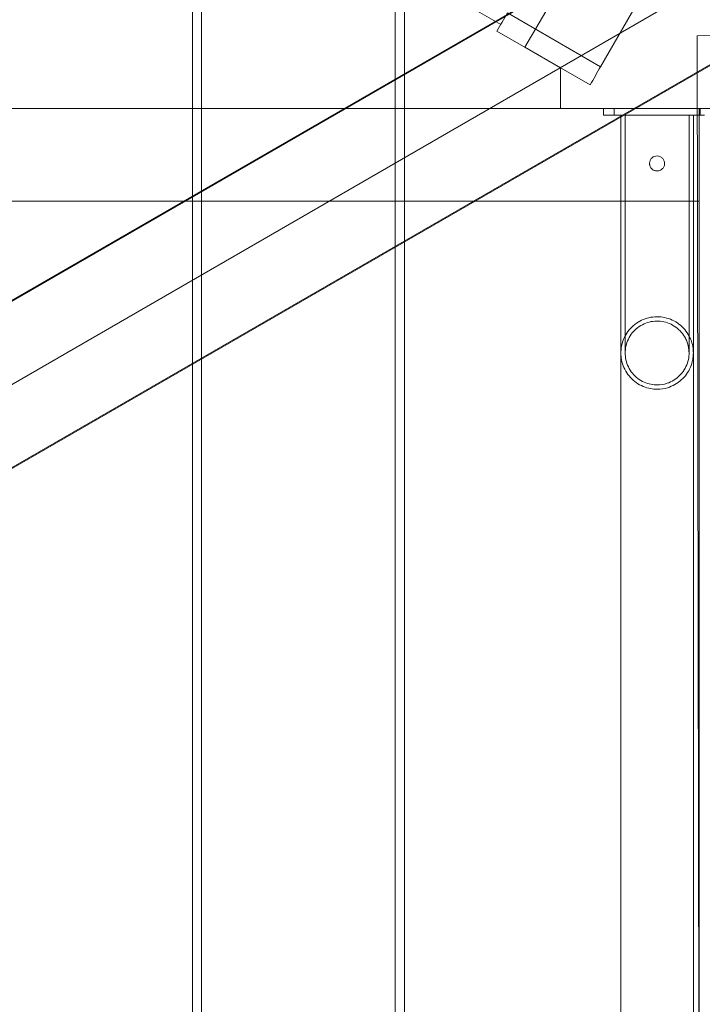
# Model space of a CAD drawing. Units: millimetres. Extents: x -12230 to 8113, y -5653 to 5886.
# Drawn here: x 3815 to 4133, y 157 to 615 of the extents above; entities that cross this region are included whole.
import ezdxf

# ---------------------------------------------------------------- set-up
doc = ezdxf.new("R2010")
doc.units = ezdxf.units.MM

# ---------------------------------------------------------------- blocks, each defined once
blk = doc.blocks.new('A$C07b2561e')
at = {"color": 0, "linetype": 'Continuous', "lineweight": 0}
for p, q in [((-10479.77, 8224.09), (-10479.77, 9418.6)), ((-10475.52, 9416.14), (-10475.52, 8226.55)), ((-10977.93, 8897.69), (-10115.37, 9395.69)), ((-10385.52, 8278.51), (-10385.52, 9364.18)), ((-10381.22, 9361.7), (-10381.22, 8280.99)), ((-10944.42, 8839.65), (-10081.85, 9337.65)), ((-10325.19, 9254.87), (-10300.32, 9297.95)), ((-10289.86, 9295.38), (-10947.13, 8915.91)), ((-10265.9, 9287.57), (-10289.99, 9245.85)), ((-10913.24, 8896.34), (-10255.97, 9275.82)), ((-10336.43, 9265.4), (-10349.42, 9272.9)), ((-10333.29, 9270.85), (-10289.99, 9245.85)), ((-10338.18, 9262.37), (-10294.88, 9237.37)), ((-10202.11, 9260.34), (-10245.11, 9260.27)), ((-10243.68, 8370.27), (-10245.11, 9260.27)), ((-10308.72, 9245.36), (-10325.19, 9254.87)), ((-10218.72, 9258.19), (-10255.97, 9236.68)), ((-10308.72, 9226.34), (-10308.72, 9245.36)), ((-10255.97, 9236.68), (-10913.24, 8857.21)), ((-10308.72, 9226.34), (-11777.56, 9226.34)), ((-10258.97, 9226.34), (-10308.72, 9226.34)), ((-10288.72, 9226.34), (-10288.72, 9223.34)), ((-10285.72, 9223.34), (-10288.72, 9223.34)), ((-10285.72, 9223.34), (-10241.72, 9223.34)), ((-10283.72, 9226.35), (-10283.72, 9226.34)), ((-10283.72, 9226.35), (-10283.72, 9226.35)), ((-10283.72, 9226.34), (-10283.72, 9223.34)), ((-10246.72, 9226.35), (-10280.72, 9226.35)), ((-10280.72, 9223.35), (-10246.72, 9223.35)), ((-10280.57, 9223.34), (-10280.57, 8419.34)), ((-10218.72, 9226.34), (-10258.97, 9226.34)), ((-10246.87, 9223.34), (-10246.87, 8419.34)), ((-10244.22, 9226.34), (-10244.22, 9183.34)), ((-10244.22, 8416.34), (-10244.22, 9226.34)), ((-10243.72, 9226.34), (-10243.72, 9226.35)), ((-10243.72, 9226.35), (-10243.72, 9226.35)), ((-10243.72, 9226.34), (-10243.72, 9223.34)), ((-10244.22, 9183.34), (-11842.06, 9183.34))]:
    blk.add_line(p, q, dxfattribs=at)
at = {"color": 0, "linetype": 'Continuous', "lineweight": 0, "extrusion": (0, 0, -1)}
for centre, major_axis, ratio, start_param, end_param in [((-9865.43, 10081.2), (1588.77, 2751.83), 0, -1.872928, -1.869704), ((-9822.13, 10056.2), (-1588.77, -2751.83), 0, -1.271883, -1.268659), ((-10263.72, 9223.35), (-20, 0), 0.000063, 0, 3.141593), ((-10263.72, 9223.35), (20, 0), 0.000063, 0, 3.141593), ((-10280.72, 9223.35), (-3, 0), 0.000063, 0, 1.570796), ((-10280.72, 9223.34), (-3, 0), 0.000063, -1.570796, 0), ((-10246.72, 9223.35), (3, 0), 0.000063, -1.570796, 0), ((-10246.72, 9223.34), (3, 0), 0.000063, 0, 1.570796)]:
    blk.add_ellipse(centre, major_axis=major_axis, ratio=ratio, start_param=start_param, end_param=end_param, dxfattribs=at)
at = {"color": 0, "linetype": 'Continuous', "lineweight": 0}
for centre, major_axis, start_param, end_param in [((-10263.72, 9226.35), (20, 0), 0, 3.141593), ((-10263.72, 9226.35), (-20, 0), 0, 3.141593), ((-10280.72, 9226.35), (-3, 0), -1.570796, 0), ((-10280.72, 9226.34), (-3, 0), 0, 1.570796), ((-10263.72, 9223.35), (-16.85, 0), -4.712389, 1.570796), ((-10246.72, 9226.35), (3, 0), 0, 1.570796), ((-10246.72, 9226.34), (3, 0), -1.570796, 0)]:
    blk.add_ellipse(centre, major_axis=major_axis, ratio=0.000063, start_param=start_param, end_param=end_param, dxfattribs=at)
for points in [[(-10280.57, 9223.34), (-10280.57, 9223.34), (-10280.57, 9223.34), (-10280.57, 9223.35)], [(-10246.87, 9223.35), (-10246.87, 9223.34), (-10246.87, 9223.34), (-10246.87, 9223.34)]]:
    blk.add_open_spline(points, degree=3, dxfattribs=at)
for points, knots in [([(-10263.72, 9223.34), (-10262.02, 9223.34), (-10260.32, 9223.34), (-10257.69, 9223.34), (-10256.7, 9223.34), (-10254.85, 9223.34), (-10253.99, 9223.34), (-10253.22, 9223.34), (-10251.85, 9223.34), (-10250.76, 9223.34), (-10249.27, 9223.35), (-10248.88, 9223.35), (-10248.86, 9223.35), (-10249.22, 9223.35), (-10250.67, 9223.35), (-10251.73, 9223.35), (-10254.43, 9223.35), (-10256.04, 9223.35), (-10259.59, 9223.35), (-10261.49, 9223.35), (-10265.36, 9223.35), (-10267.28, 9223.35), (-10270.89, 9223.35), (-10272.54, 9223.35), (-10275.34, 9223.35), (-10276.47, 9223.35), (-10278.06, 9223.35), (-10278.5, 9223.35), (-10278.62, 9223.35), (-10278.31, 9223.35), (-10276.96, 9223.34), (-10275.94, 9223.34), (-10273.31, 9223.34), (-10271.74, 9223.34), (-10268.23, 9223.34), (-10266.33, 9223.34), (-10264.17, 9223.34), (-10263.95, 9223.34), (-10263.72, 9223.34)], [8.189776, 8.189776, 8.189776, 8.189776, 8.701606, 8.701606, 9.030057, 9.030057, 9.358509, 9.358509, 9.358509, 9.938616, 9.938616, 10.518723, 10.518723, 11.09883, 11.09883, 11.678937, 11.678937, 12.259044, 12.259044, 12.839151, 12.839151, 13.419258, 13.419258, 13.999365, 13.999365, 14.579472, 14.579472, 15.159579, 15.159579, 15.739686, 15.739686, 16.319794, 16.319794, 16.899901, 16.899901, 17.480008, 17.480008, 17.548285, 17.548285, 17.548285, 17.548285]), ([(-10278.57, 9112.7), (-10278.57, 9112.72), (-10278.57, 9112.72), (-10278.57, 9112.87), (-10278.57, 9113.11), (-10278.57, 9113.86), (-10278.57, 9114.36), (-10278.57, 9115.64), (-10278.57, 9116.4), (-10278.57, 9118.19), (-10278.57, 9119.22), (-10278.57, 9121.51), (-10278.57, 9122.79), (-10278.57, 9125.57), (-10278.57, 9127.08), (-10278.57, 9130.33), (-10278.57, 9132.07), (-10278.57, 9135.76), (-10278.57, 9137.72), (-10278.57, 9141.83), (-10278.57, 9143.99), (-10278.57, 9148.49), (-10278.57, 9150.83), (-10278.57, 9155.69), (-10278.57, 9158.2), (-10278.57, 9163.38), (-10278.57, 9166.04), (-10278.57, 9171.5), (-10278.57, 9174.3), (-10278.57, 9179.99), (-10278.57, 9182.9), (-10278.57, 9188.8), (-10278.57, 9191.8), (-10278.57, 9197.86), (-10278.57, 9200.93), (-10278.57, 9207.11), (-10278.57, 9210.22), (-10278.57, 9216.67), (-10278.57, 9220.01), (-10278.57, 9223.35)], [0, 0, 0, 0, 3.790653, 3.790653, 13.199869, 13.199869, 22.609084, 22.609084, 32.0183, 32.0183, 41.427516, 41.427516, 50.836731, 50.836731, 60.245947, 60.245947, 69.655163, 69.655163, 79.064379, 79.064379, 88.473594, 88.473594, 97.88281, 97.88281, 107.292026, 107.292026, 116.701241, 116.701241, 126.110457, 126.110457, 135.519673, 135.519673, 144.928888, 144.928888, 154.338105, 154.338105, 163.74657, 163.74657, 173.756816, 173.756816, 173.756816, 173.756816]), ([(-10248.87, 9223.35), (-10248.87, 9220.21), (-10248.87, 9217.07), (-10248.87, 9210.81), (-10248.87, 9207.7), (-10248.87, 9201.52), (-10248.87, 9198.44), (-10248.87, 9192.37), (-10248.87, 9189.37), (-10248.87, 9183.46), (-10248.87, 9180.54), (-10248.87, 9174.83), (-10248.87, 9172.03), (-10248.87, 9166.55), (-10248.87, 9163.88), (-10248.87, 9158.68), (-10248.87, 9156.16), (-10248.87, 9151.29), (-10248.87, 9148.93), (-10248.87, 9144.41), (-10248.87, 9142.24), (-10248.87, 9138.1), (-10248.87, 9136.13), (-10248.87, 9132.41), (-10248.87, 9130.65), (-10248.87, 9127.38), (-10248.87, 9125.85), (-10248.87, 9123.04), (-10248.87, 9121.75), (-10248.87, 9119.42), (-10248.87, 9118.38), (-10248.87, 9116.56), (-10248.87, 9115.77), (-10248.87, 9114.47), (-10248.87, 9113.95), (-10248.87, 9113.17), (-10248.87, 9112.91), (-10248.87, 9112.72), (-10248.87, 9112.72), (-10248.87, 9112.7)], [0, 0, 0, 0, 9.414905, 9.414905, 18.824114, 18.824114, 28.233329, 28.233329, 37.642545, 37.642545, 47.051761, 47.051761, 56.460977, 56.460977, 65.870192, 65.870192, 75.279408, 75.279408, 84.688624, 84.688624, 94.097839, 94.097839, 103.507055, 103.507055, 112.916271, 112.916271, 122.325486, 122.325486, 131.734702, 131.734702, 141.143918, 141.143918, 150.553133, 150.553133, 159.962349, 159.962349, 169.371565, 169.371565, 173.757479, 173.757479, 173.757479, 173.757479]), ([(-10263.72, 9204.35), (-10263.72, 9204.35), (-10263.72, 9204.35), (-10264.15, 9204.35), (-10264.57, 9204.27), (-10265.35, 9203.97), (-10265.71, 9203.76), (-10266.31, 9203.23), (-10266.56, 9202.93), (-10266.92, 9202.3), (-10267.04, 9201.99), (-10267.16, 9201.5), (-10267.19, 9201.33), (-10267.22, 9201.04), (-10267.22, 9200.91), (-10267.22, 9200.67), (-10267.21, 9200.55), (-10267.17, 9200.25), (-10267.14, 9200.07), (-10266.98, 9199.53), (-10266.82, 9199.18), (-10266.36, 9198.5), (-10266.04, 9198.19), (-10265.29, 9197.68), (-10264.86, 9197.51), (-10264.18, 9197.37), (-10263.95, 9197.35), (-10263.72, 9197.35)], [-1.179098, -1.179098, -1.179098, -1.179098, -1.178745, -1.178745, -1.051396, -1.051396, -0.92544, -0.92544, -0.805812, -0.805812, -0.702684, -0.702684, -0.651287, -0.651287, -0.612533, -0.612533, -0.576898, -0.576898, -0.521306, -0.521306, -0.406701, -0.406701, -0.273742, -0.273742, -0.135401, -0.135401, -0.065735, -0.065735, -0.065735, -0.065735]), ([(-10263.72, 9197.35), (-10263.5, 9197.35), (-10263.28, 9197.37), (-10263.07, 9197.41), (-10262.74, 9197.47), (-10262.43, 9197.58), (-10261.78, 9197.9), (-10261.46, 9198.14), (-10260.86, 9198.77), (-10260.62, 9199.16), (-10260.37, 9199.81), (-10260.31, 9200.04), (-10260.24, 9200.4), (-10260.23, 9200.54), (-10260.22, 9200.81), (-10260.22, 9200.94), (-10260.23, 9201.21), (-10260.25, 9201.36), (-10260.33, 9201.77), (-10260.41, 9202.02), (-10260.7, 9202.68), (-10260.97, 9203.06), (-10261.63, 9203.69), (-10262.02, 9203.94), (-10262.85, 9204.26), (-10263.28, 9204.35), (-10263.72, 9204.35)], [-0.065735, -0.065735, -0.065735, -0.065735, 0, 0, 0, 0.098765, 0.098765, 0.218511, 0.218511, 0.357709, 0.357709, 0.427661, 0.427661, 0.470739, 0.470739, 0.508736, 0.508736, 0.554783, 0.554783, 0.636214, 0.636214, 0.776928, 0.776928, 0.915962, 0.915962, 1.047535, 1.047535, 1.047535, 1.047535]), ([(-10246.87, 9112.7), (-10246.87, 9113.08), (-10246.88, 9113.46), (-10246.99, 9115.07), (-10247.21, 9116.29), (-10247.79, 9118.27), (-10248.09, 9119.05), (-10248.56, 9120.06), (-10248.69, 9120.31), (-10249.39, 9121.65), (-10250.09, 9122.68), (-10251.68, 9124.55), (-10252.58, 9125.4), (-10254.53, 9126.87), (-10255.6, 9127.51), (-10257.82, 9128.53), (-10259, 9128.92), (-10261.39, 9129.43), (-10262.63, 9129.55), (-10265.08, 9129.54), (-10266.31, 9129.39), (-10268.69, 9128.84), (-10269.86, 9128.43), (-10272.07, 9127.38), (-10273.13, 9126.73), (-10275.06, 9125.22), (-10275.94, 9124.36), (-10277.5, 9122.47), (-10278.18, 9121.43), (-10279.29, 9119.25), (-10279.73, 9118.09), (-10280.34, 9115.72), (-10280.52, 9114.49), (-10280.57, 9113.08), (-10280.57, 9112.89), (-10280.57, 9112.7)], [0, 0, 0, 0, 1.145848, 1.145848, 4.827129, 4.827129, 7.336842, 7.336842, 8.171346, 8.171346, 11.859561, 11.859561, 15.532773, 15.532773, 19.206106, 19.206106, 22.879439, 22.879439, 26.552772, 26.552772, 30.226105, 30.226105, 33.899438, 33.899438, 37.572771, 37.572771, 41.246104, 41.246104, 44.919437, 44.919437, 48.59277, 48.59277, 52.266103, 52.266103, 52.83797, 52.83797, 52.83797, 52.83797]), ([(-10248.87, 9112.7), (-10248.87, 9113.23), (-10248.9, 9113.76), (-10249.08, 9115.44), (-10249.34, 9116.58), (-10249.95, 9118.31), (-10250.23, 9118.94), (-10251.08, 9120.57), (-10251.73, 9121.54), (-10253.24, 9123.28), (-10254.1, 9124.07), (-10255.96, 9125.41), (-10256.98, 9125.98), (-10259.11, 9126.86), (-10260.23, 9127.18), (-10262.5, 9127.54), (-10263.66, 9127.59), (-10265.95, 9127.42), (-10267.1, 9127.2), (-10269.29, 9126.51), (-10270.35, 9126.03), (-10272.33, 9124.85), (-10273.25, 9124.14), (-10274.9, 9122.54), (-10275.63, 9121.63), (-10276.87, 9119.69), (-10277.37, 9118.64), (-10278.13, 9116.47), (-10278.38, 9115.33), (-10278.54, 9113.69), (-10278.57, 9113.19), (-10278.57, 9112.7)], [0, 0, 0, 0, 1.598899, 1.598899, 5.057875, 5.057875, 7.10812, 7.10812, 10.572703, 10.572703, 14.021234, 14.021234, 17.469913, 17.469913, 20.918591, 20.918591, 24.36727, 24.36727, 27.815948, 27.815948, 31.264626, 31.264626, 34.713304, 34.713304, 38.161982, 38.161982, 41.61066, 41.61066, 45.059338, 45.059338, 46.555866, 46.555866, 46.555866, 46.555866]), ([(-10246.87, 9112.7), (-10246.87, 9111.66), (-10246.97, 9110.61), (-10247.38, 9108.38), (-10247.74, 9107.2), (-10248.71, 9104.95), (-10249.31, 9103.87), (-10250.74, 9101.88), (-10251.57, 9100.96), (-10253.4, 9099.32), (-10254.4, 9098.6), (-10256.54, 9097.41), (-10257.67, 9096.92), (-10260.41, 9096.09), (-10262.07, 9095.85), (-10263.84, 9095.85), (-10263.96, 9095.85), (-10264.45, 9095.86), (-10264.82, 9095.88), (-10266.29, 9096.01), (-10267.38, 9096.21), (-10269.62, 9096.87), (-10270.76, 9097.34), (-10272.91, 9098.52), (-10273.93, 9099.23), (-10275.76, 9100.85), (-10276.6, 9101.76), (-10278.05, 9103.74), (-10278.66, 9104.82), (-10279.65, 9107.06), (-10280.02, 9108.24), (-10280.46, 9110.51), (-10280.57, 9111.61), (-10280.57, 9112.7)], [0, 0, 0, 0, 3.121458, 3.121458, 6.794791, 6.794791, 10.468124, 10.468124, 14.141456, 14.141456, 17.814887, 17.814887, 21.476186, 21.476186, 26.409155, 26.409155, 26.775783, 26.775783, 27.876188, 27.876188, 31.191727, 31.191727, 34.867826, 34.867826, 38.541137, 38.541137, 42.21447, 42.21447, 45.887803, 45.887803, 49.561136, 49.561136, 52.829769, 52.829769, 52.829769, 52.829769]), ([(-10248.87, 9112.7), (-10248.87, 9112.24), (-10248.89, 9111.79), (-10249.04, 9110.2), (-10249.28, 9109.06), (-10250.01, 9106.88), (-10250.5, 9105.82), (-10251.72, 9103.87), (-10252.45, 9102.96), (-10254.08, 9101.34), (-10255, 9100.62), (-10256.95, 9099.43), (-10258.01, 9098.94), (-10260.58, 9098.1), (-10262.16, 9097.85), (-10263.83, 9097.85), (-10263.95, 9097.85), (-10264.41, 9097.86), (-10264.75, 9097.88), (-10266.13, 9098.01), (-10267.16, 9098.21), (-10269.25, 9098.86), (-10270.31, 9099.34), (-10272.29, 9100.51), (-10273.21, 9101.22), (-10274.87, 9102.82), (-10275.61, 9103.72), (-10276.85, 9105.66), (-10277.36, 9106.7), (-10278.12, 9108.87), (-10278.37, 9110.01), (-10278.54, 9111.67), (-10278.57, 9112.18), (-10278.57, 9112.7)], [0, 0, 0, 0, 1.355015, 1.355015, 4.803693, 4.803693, 8.252371, 8.252371, 11.701048, 11.701048, 15.149851, 15.149851, 18.585015, 18.585015, 23.267343, 23.267343, 23.611459, 23.611459, 24.644363, 24.644363, 27.758364, 27.758364, 31.209989, 31.209989, 34.658639, 34.658639, 38.107318, 38.107318, 41.555996, 41.555996, 45.004674, 45.004674, 46.548017, 46.548017, 46.548017, 46.548017])]:
    blk.add_open_spline(points, degree=3, knots=knots, dxfattribs=at)

msp = doc.modelspace()

# ---------------------------------------------------------------- block references
msp.add_blockref('A$C07b2561e', (14375.57, -8652.76))

doc.saveas('drawing.dxf')
